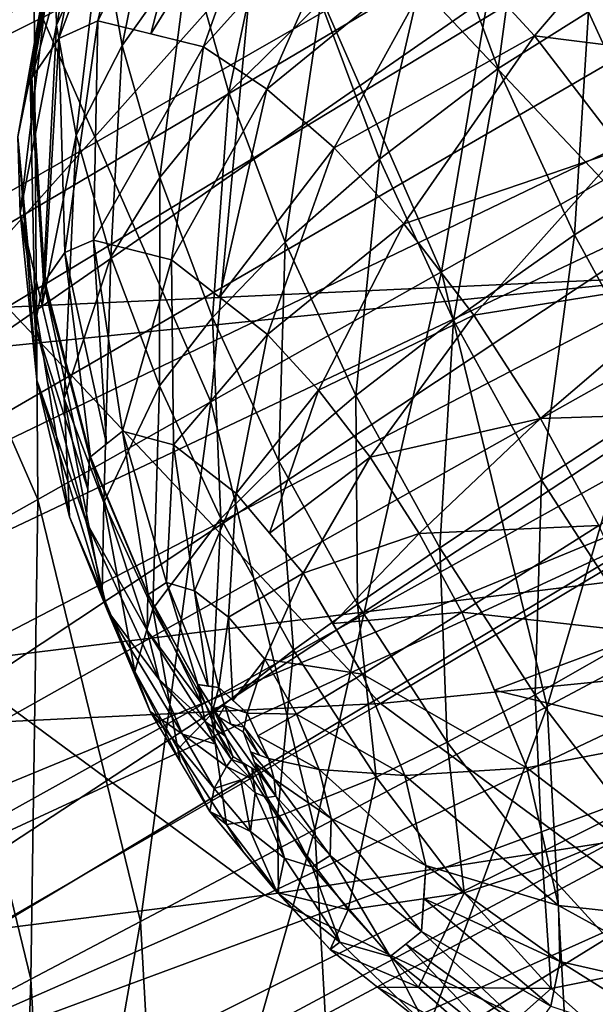
# Model space of a CAD drawing. Extents: x -14.4 to 15.7, y -14.1 to 14.7.
# Drawn here: x -10.4 to -9.9, y -7.9 to -7 of the extents above; entities that cross this region are included whole.
import ezdxf

# ---------------------------------------------------------------- set-up
doc = ezdxf.new("R2010")
doc.units = 0

msp = doc.modelspace()

# ---------------------------------------------------------------- linework, layer by layer
at = {"layer": 'Pen_Body3', "color": 122}
for points in [[(-11.25231, -6.89941, 15.74066), (-10.2926, -6.19976, 14.01171), (-10.99353, -7.22583, 15.76586)], [(-9.96362, -6.61462, 14.04376), (-10.99353, -7.22583, 15.76586), (-10.2926, -6.19976, 14.01171)], [(-10.93432, -6.98962, 8.92669), (-10.2987, -6.58868, 7.06597), (-11.0758, -6.66693, 8.95086)], [(-10.2987, -6.58868, 7.06597), (-10.93432, -6.98962, 8.92669), (-10.08642, -6.90991, 7.07263)], [(-10.99353, -7.22583, 15.76586), (-9.96362, -6.61462, 14.04376), (-10.86065, -7.61859, 15.71954)], [(-9.79486, -7.11364, 13.98486), (-10.86065, -7.61859, 15.71954), (-9.96362, -6.61462, 14.04376)], [(-9.82159, -7.19061, 7.11248), (-9.14758, -6.82592, 5.32366), (-10.08642, -6.90991, 7.07263)], [(-10.73968, -7.28405, 8.93273), (-10.08642, -6.90991, 7.07263), (-10.93432, -6.98962, 8.92669)], [(-10.08642, -6.90991, 7.07263), (-10.73968, -7.28405, 8.93273), (-9.82159, -7.19061, 7.11248)], [(-10.86065, -7.61859, 15.71954), (-9.79486, -7.11364, 13.98486), (-10.86907, -7.82635, 15.66119)], [(-9.7799, -7.37756, 13.92175), (-10.86907, -7.82635, 15.66119), (-9.79486, -7.11364, 13.98486)], [(-10.49682, -7.54144, 8.96929), (-9.82159, -7.19061, 7.11248), (-10.73968, -7.28405, 8.93273)], [(-9.82159, -7.19061, 7.11248), (-10.49682, -7.54144, 8.96929), (-9.50946, -7.42059, 7.18597)], [(-10.86907, -7.82635, 15.66119), (-9.7799, -7.37756, 13.92175), (-10.87738, -8.03424, 15.60284)], [(-9.81622, -7.64184, 13.8366), (-10.87738, -8.03424, 15.60284), (-9.7799, -7.37756, 13.92175)], [(-10.21075, -7.75238, 9.03662), (-9.50946, -7.42059, 7.18597), (-10.49682, -7.54144, 8.96929)], [(-9.50946, -7.42059, 7.18597), (-10.21075, -7.75238, 9.03662), (-9.15582, -7.58996, 7.29339)], [(-9.90295, -7.88751, 13.73455), (-8.90124, -7.52716, 11.94494), (-10.03253, -8.09863, 13.62322)], [(-9.05432, -7.77648, 11.81347), (-10.03253, -8.09863, 13.62322), (-8.90124, -7.52716, 11.94494)], [(-10.49682, -7.54144, 8.96929), (-11.16577, -7.87329, 10.88061), (-10.21075, -7.75238, 9.03662)], [(-9.88641, -7.90759, 9.13519), (-9.15582, -7.58996, 7.29339), (-10.21075, -7.75238, 9.03662)], [(-10.87738, -8.03424, 15.60284), (-9.81622, -7.64184, 13.8366), (-10.96258, -8.21405, 15.51892)], [(-9.90295, -7.88751, 13.73455), (-10.96258, -8.21405, 15.51892), (-9.81622, -7.64184, 13.8366)], [(-10.91186, -8.06042, 10.94049), (-10.21075, -7.75238, 9.03662), (-11.16577, -7.87329, 10.88061)], [(-10.21075, -7.75238, 9.03662), (-10.91186, -8.06042, 10.94049), (-9.88641, -7.90759, 9.13519)], [(-10.03253, -8.09863, 13.62322), (-9.05432, -7.77648, 11.81347), (-10.21417, -8.25146, 13.505)], [(-9.25067, -7.9812, 11.67517), (-10.21417, -8.25146, 13.505), (-9.05432, -7.77648, 11.81347)]]:
    msp.add_3dface(points, dxfattribs=at)
at = {"layer": 'Pen_Cap7', "color": 122}
for points in [[(-9.84027, -4.18884, 5.781), (-13.58715, -7.01892, 15.63836), (-9.63201, -3.84918, 5.95996)], [(-13.42822, -6.75982, 15.7749), (-9.63201, -3.84918, 5.95996), (-13.58715, -7.01892, 15.63836)], [(-9.97955, -4.58398, 5.617), (-13.69354, -7.32049, 15.51324), (-9.84027, -4.18884, 5.781)], [(-13.58715, -7.01892, 15.63836), (-9.84027, -4.18884, 5.781), (-13.69354, -7.32049, 15.51324)], [(-10.83428, -7.16717, 16.78253), (-6.23254, -4.38293, 7.28051), (-11.01348, -6.89556, 16.77703)], [(-6.23254, -4.38293, 7.28051), (-10.83428, -7.16717, 16.78253), (-6.06195, -4.77252, 7.25115)], [(-10.03808, -5.00842, 5.4801), (-13.73815, -7.64428, 15.40881), (-9.97955, -4.58398, 5.617)], [(-13.69354, -7.32049, 15.51324), (-9.97955, -4.58398, 5.617), (-13.73815, -7.64428, 15.40881)], [(-10.7041, -7.46441, 16.76025), (-6.06195, -4.77252, 7.25115), (-10.83428, -7.16717, 16.78253)], [(-6.06195, -4.77252, 7.25115), (-10.7041, -7.46441, 16.76025), (-5.9616, -5.18505, 7.1856)], [(-13.73815, -7.64428, 15.40881), (-10.03808, -5.00842, 5.4801), (-13.71984, -7.96789, 15.33142)], [(-10.01416, -5.43249, 5.37872), (-13.71984, -7.96789, 15.33142), (-10.03808, -5.00842, 5.4801)], [(-10.6275, -7.77923, 16.7102), (-5.9616, -5.18505, 7.1856), (-10.7041, -7.46441, 16.76025)], [(-5.9616, -5.18505, 7.1856), (-10.6275, -7.77923, 16.7102), (-5.93768, -5.60913, 7.08416)], [(-13.71984, -7.96789, 15.33142), (-10.01416, -5.43249, 5.37872), (-13.64331, -8.28259, 15.28143)], [(-9.91381, -5.8449, 5.31317), (-13.64331, -8.28259, 15.28143), (-10.01416, -5.43249, 5.37872)], [(-10.60925, -8.10284, 16.63287), (-5.93768, -5.60913, 7.08416), (-10.6275, -7.77923, 16.7102)], [(-5.93768, -5.60913, 7.08416), (-10.60925, -8.10284, 16.63287), (-5.99603, -6.03381, 6.94732)], [(-13.64331, -8.28259, 15.28143), (-9.91381, -5.8449, 5.31317), (-13.513, -8.57995, 15.25909)], [(-9.7431, -6.23455, 5.28387), (-13.513, -8.57995, 15.25909), (-9.91381, -5.8449, 5.31317)], [(-10.65368, -8.42687, 16.52838), (-5.99603, -6.03381, 6.94732), (-10.60925, -8.10284, 16.63287)], [(-5.99603, -6.03381, 6.94732), (-10.65368, -8.42687, 16.52838), (-6.13549, -6.42877, 6.78326)], [(-13.513, -8.57995, 15.25909), (-9.7431, -6.23455, 5.28387), (-13.33392, -8.85137, 15.26464)], [(-9.50836, -6.5902, 5.29113), (-13.33392, -8.85137, 15.26464), (-9.7431, -6.23455, 5.28387)], [(-10.76019, -8.72821, 16.40332), (-6.13549, -6.42877, 6.78326), (-10.65368, -8.42687, 16.52838)], [(-6.13549, -6.42877, 6.78326), (-10.76019, -8.72821, 16.40332), (-6.34375, -6.76837, 6.60437)], [(-9.96148, -6.66271, 15.8197), (-9.6701, -6.48742, 15.24859), (-9.79522, -7.04241, 15.79113)], [(-13.33392, -8.85137, 15.26464), (-9.50836, -6.5902, 5.29113), (-13.11022, -9.0885, 15.29827)], [(-9.21527, -6.90124, 5.3352), (-13.11022, -9.0885, 15.29827), (-9.50836, -6.5902, 5.29113)], [(-10.42004, -6.93835, 16.71087), (-10.57513, -7.03155, 17.00976), (-10.64086, -6.60375, 16.70404)], [(-10.21337, -6.81427, 16.31066), (-9.96148, -6.66271, 15.8197), (-10.05035, -7.1867, 16.28259)], [(-9.79522, -7.04241, 15.79113), (-10.05035, -7.1867, 16.28259), (-9.96148, -6.66271, 15.8197)], [(-10.91906, -8.9873, 16.26666), (-6.34375, -6.76837, 6.60437), (-10.76019, -8.72821, 16.40332)], [(-6.34375, -6.76837, 6.60437), (-10.91906, -8.9873, 16.26666), (-6.6109, -7.04699, 6.41619)], [(-10.44458, -7.21887, 6.7586), (-9.76684, -6.80847, 5.12261), (-10.7163, -6.80725, 6.75024)], [(-9.76684, -6.80847, 5.12261), (-10.44458, -7.21887, 6.7586), (-9.42401, -7.17218, 5.17419)], [(-10.42004, -6.93835, 16.71087), (-10.21337, -6.81427, 16.31066), (-10.2597, -7.30468, 16.68328)], [(-10.05035, -7.1867, 16.28259), (-10.2597, -7.30468, 16.68328), (-10.21337, -6.81427, 16.31066)], [(-13.11022, -9.0885, 15.29827), (-9.21527, -6.90124, 5.3352), (-12.84686, -9.28283, 15.36029)], [(-8.87017, -7.1557, 5.4165), (-12.84686, -9.28283, 15.36029), (-9.21527, -6.90124, 5.3352)], [(-10.57513, -7.03155, 17.00976), (-10.42004, -6.93835, 16.71087), (-10.4168, -7.39324, 16.98254)], [(-10.2597, -7.30468, 16.68328), (-10.4168, -7.39324, 16.98254), (-10.42004, -6.93835, 16.71087)], [(-10.4168, -7.39324, 16.98254), (-10.51562, -7.44873, 17.16998), (-10.57513, -7.03155, 17.00976)], [(-11.12292, -9.19982, 16.1231), (-6.6109, -7.04699, 6.41619), (-10.91906, -8.9873, 16.26666)], [(-6.6109, -7.04699, 6.41619), (-11.12292, -9.19982, 16.1231), (-6.92681, -7.25958, 6.22436)], [(-10.05035, -7.1867, 16.28259), (-9.79522, -7.04241, 15.79113), (-9.9544, -7.58105, 16.21997)], [(-9.6975, -7.44445, 15.72723), (-9.9544, -7.58105, 16.21997), (-9.79522, -7.04241, 15.79113)], [(-12.84686, -9.28283, 15.36029), (-8.87017, -7.1557, 5.4165), (-12.54827, -9.42584, 15.45092)], [(-8.47894, -7.3432, 5.53527), (-12.54827, -9.42584, 15.45092), (-8.87017, -7.1557, 5.4165)], [(-10.10552, -7.57849, 6.80963), (-9.42401, -7.17218, 5.17419), (-10.44458, -7.21887, 6.7586)], [(-9.42401, -7.17218, 5.17419), (-10.10552, -7.57849, 6.80963), (-9.02008, -7.47021, 5.26928)], [(-10.2597, -7.30468, 16.68328), (-10.05035, -7.1867, 16.28259), (-10.16528, -7.69268, 16.6217)], [(-9.9544, -7.58105, 16.21997), (-10.16528, -7.69268, 16.6217), (-10.05035, -7.1867, 16.28259)], [(-10.44458, -7.21887, 6.7586), (-11.13, -7.62817, 8.48687), (-10.10552, -7.57849, 6.80963)], [(-11.36407, -9.36206, 15.97668), (-6.92681, -7.25958, 6.22436), (-11.12292, -9.19982, 16.1231)], [(-6.92681, -7.25958, 6.22436), (-11.36407, -9.36206, 15.97668), (-7.28167, -7.40069, 6.03479)], [(-10.4168, -7.39324, 16.98254), (-10.2597, -7.30468, 16.68328), (-10.3236, -7.77618, 16.92175)], [(-10.16528, -7.69268, 16.6217), (-10.3236, -7.77618, 16.92175), (-10.2597, -7.30468, 16.68328)], [(-12.54827, -9.42584, 15.45092), (-8.47894, -7.3432, 5.53527), (-12.23461, -9.50567, 15.56475)], [(-8.06774, -7.44781, 5.6845), (-12.23461, -9.50567, 15.56475), (-8.47894, -7.3432, 5.53527)], [(-10.51562, -7.44873, 17.16998), (-10.4168, -7.39324, 16.98254), (-10.42321, -7.82849, 17.10961)], [(-10.3236, -7.77618, 16.92175), (-10.42321, -7.82849, 17.10961), (-10.4168, -7.39324, 16.98254)], [(-11.63482, -9.46978, 15.83197), (-7.28167, -7.40069, 6.03479), (-11.36407, -9.36206, 15.97668)], [(-7.28167, -7.40069, 6.03479), (-11.63482, -9.46978, 15.83197), (-7.66534, -7.46533, 5.85284)], [(-12.23461, -9.50567, 15.56475), (-8.06774, -7.44781, 5.6845), (-11.92749, -9.51898, 15.69317)], [(-7.66534, -7.46533, 5.85284), (-11.92749, -9.51898, 15.69317), (-8.06774, -7.44781, 5.6845)], [(-10.42321, -7.82849, 17.10961), (-10.45764, -7.84674, 17.17443), (-10.51562, -7.44873, 17.16998)], [(-9.9544, -7.58105, 16.21997), (-9.6975, -7.44445, 15.72723), (-9.93151, -7.98651, 16.12298)], [(-9.67407, -7.85772, 15.62841), (-9.93151, -7.98651, 16.12298), (-9.6975, -7.44445, 15.72723)], [(-11.92749, -9.51898, 15.69317), (-7.66534, -7.46533, 5.85284), (-11.63482, -9.46978, 15.83197)], [(-9.70623, -7.87304, 6.90374), (-9.02008, -7.47021, 5.26928), (-10.10552, -7.57849, 6.80963)], [(-10.79968, -7.97857, 8.53656), (-10.10552, -7.57849, 6.80963), (-11.13, -7.62817, 8.48687)], [(-10.10552, -7.57849, 6.80963), (-10.79968, -7.97857, 8.53656), (-9.70623, -7.87304, 6.90374)], [(-10.16528, -7.69268, 16.6217), (-9.9544, -7.58105, 16.21997), (-10.14276, -8.09143, 16.5263)], [(-9.93151, -7.98651, 16.12298), (-10.14276, -8.09143, 16.5263), (-9.9544, -7.58105, 16.21997)], [(-10.3236, -7.77618, 16.92175), (-10.16528, -7.69268, 16.6217), (-10.30133, -8.16973, 16.82763)], [(-10.14276, -8.09143, 16.5263), (-10.30133, -8.16973, 16.82763), (-10.16528, -7.69268, 16.6217)], [(-10.42321, -7.82849, 17.10961), (-10.3236, -7.77618, 16.92175), (-10.40124, -8.21875, 17.01629)], [(-10.30133, -8.16973, 16.82763), (-10.40124, -8.21875, 17.01629), (-10.3236, -7.77618, 16.92175)], [(-10.45764, -7.84674, 17.17443), (-10.42321, -7.82849, 17.10961), (-10.43566, -8.2359, 17.08135), (-10.42321, -7.82849, 17.10961)], [(-10.40124, -8.21875, 17.01629), (-10.43566, -8.2359, 17.08135), (-10.42321, -7.82849, 17.10961)]]:
    msp.add_3dface(points, dxfattribs=at)
at = {"layer": 'Splash_119', "color": 6}
for points in [[(-10.36236, -6.95874, -15.62707), (-10.31152, -6.74444, -15.66162), (-10.39764, -6.97479, -15.7362)], [(-10.35546, -6.76489, -15.79821), (-10.39764, -6.97479, -15.7362), (-10.31152, -6.74444, -15.66162)], [(-10.31152, -6.74444, -15.66162), (-10.36236, -6.95874, -15.62707), (-10.25628, -6.74761, -15.53106)], [(-10.31427, -6.97064, -15.52648), (-10.25628, -6.74761, -15.53106), (-10.36236, -6.95874, -15.62707)], [(-10.25628, -6.74761, -15.53106), (-10.31427, -6.97064, -15.52648), (-10.19189, -6.77319, -15.41003)], [(-10.39764, -6.97479, -15.7362), (-10.35546, -6.76489, -15.79821), (-10.42211, -7.01068, -15.84716)], [(-10.38604, -6.81011, -15.93707), (-10.42211, -7.01068, -15.84716), (-10.35546, -6.76489, -15.79821)], [(-10.26623, -6.98242, -15.4259), (-10.19189, -6.77319, -15.41003), (-10.31427, -6.97064, -15.52648)], [(-10.19189, -6.77319, -15.41003), (-10.26623, -6.98242, -15.4259), (-10.1206, -6.82, -15.30218)], [(-10.40203, -6.87701, -16.07128), (-10.36169, -6.77947, -16.13348), (-10.39965, -6.96276, -16.18731)], [(-10.35919, -6.87261, -16.25982), (-10.39965, -6.96276, -16.18731), (-10.36169, -6.77947, -16.13348)], [(-10.35919, -6.87261, -16.25982), (-10.29968, -6.77996, -16.33276), (-10.34014, -6.98114, -16.36767)], [(-10.27954, -6.89593, -16.44836), (-10.34014, -6.98114, -16.36767), (-10.29968, -6.77996, -16.33276)], [(-10.42382, -7.00976, -15.84991), (-10.38806, -6.80895, -15.94055), (-10.43481, -7.06427, -15.95428)], [(-10.40203, -6.87701, -16.07128), (-10.43481, -7.06427, -15.95428), (-10.38806, -6.80895, -15.94055)], [(-10.38806, -6.80895, -15.94055), (-10.42382, -7.00976, -15.84991), (-10.38604, -6.81011, -15.93707)], [(-10.27954, -6.89593, -16.44836), (-10.19775, -6.80755, -16.5274), (-10.24328, -7.02386, -16.54156)], [(-10.15985, -6.94189, -16.62579), (-10.24328, -7.02386, -16.54156), (-10.19775, -6.80755, -16.5274)], [(-10.05371, -6.8551, -16.70574), (-9.9718, -6.80285, -16.74572), (-9.99884, -7.00225, -16.7807)], [(-9.91687, -6.95062, -16.82128), (-9.99884, -7.00225, -16.7807), (-9.9718, -6.80285, -16.74572)], [(-10.42211, -7.01068, -15.84716), (-10.38604, -6.81011, -15.93707), (-10.42382, -7.00976, -15.84991)], [(-10.20874, -7.02099, -15.34014), (-10.1206, -6.82, -15.30218), (-10.26623, -6.98242, -15.4259)], [(-10.1206, -6.82, -15.30218), (-10.20874, -7.02099, -15.34014), (-10.04455, -6.88671, -15.21105)], [(-10.15985, -6.94189, -16.62579), (-10.05371, -6.8551, -16.70574), (-10.1065, -7.08441, -16.69781)], [(-9.99884, -7.00225, -16.7807), (-10.1065, -7.08441, -16.69781), (-10.05371, -6.8551, -16.70574)], [(-10.43481, -7.06427, -15.95428), (-10.40203, -6.87701, -16.07128), (-10.43267, -7.13299, -16.04681)], [(-10.39965, -6.96276, -16.18731), (-10.43267, -7.13299, -16.04681), (-10.40203, -6.87701, -16.07128)], [(-10.39965, -6.96276, -16.18731), (-10.35919, -6.87261, -16.25982), (-10.38201, -7.06268, -16.28637)], [(-10.34014, -6.98114, -16.36767), (-10.38201, -7.06268, -16.28637), (-10.35919, -6.87261, -16.25982)], [(-10.14776, -7.07409, -15.26654), (-10.04455, -6.88671, -15.21105), (-10.20874, -7.02099, -15.34014)], [(-10.04455, -6.88671, -15.21105), (-10.14776, -7.07409, -15.26654), (-9.96582, -6.97235, -15.14025)], [(-9.96582, -6.97235, -15.14025), (-9.88812, -6.88128, -15.12048), (-10.04455, -6.88671, -15.21105)], [(-9.88812, -6.88128, -15.12048), (-9.96582, -6.97235, -15.14025), (-9.8023, -6.99316, -15.0697)], [(-10.34014, -6.98114, -16.36767), (-10.27954, -6.89593, -16.44836), (-10.30609, -7.10095, -16.45465)], [(-10.24328, -7.02386, -16.54156), (-10.30609, -7.10095, -16.45465), (-10.27954, -6.89593, -16.44836)], [(-9.91687, -6.95062, -16.82128), (-9.82104, -6.90197, -16.8446), (-9.84735, -7.10198, -16.86657)], [(-10.24328, -7.02386, -16.54156), (-10.15985, -6.94189, -16.62579), (-10.19232, -7.1596, -16.60992)], [(-10.1065, -7.08441, -16.69781), (-10.19232, -7.1596, -16.60992), (-10.15985, -6.94189, -16.62579)], [(-9.99884, -7.00225, -16.7807), (-9.91687, -6.95062, -16.82128), (-9.92962, -7.15295, -16.82562)], [(-9.84735, -7.10198, -16.86657), (-9.92962, -7.15295, -16.82562), (-9.91687, -6.95062, -16.82128)], [(-10.39764, -6.97479, -15.7362), (-10.39215, -7.16918, -15.69079), (-10.36236, -6.95874, -15.62707)], [(-10.36614, -7.15777, -15.61102), (-10.36236, -6.95874, -15.62707), (-10.39215, -7.16918, -15.69079)], [(-10.36236, -6.95874, -15.62707), (-10.36614, -7.15777, -15.61102), (-10.26623, -6.98242, -15.4259)], [(-10.43267, -7.13299, -16.04681), (-10.39965, -6.96276, -16.18731), (-10.41278, -7.21734, -16.1181)], [(-10.38201, -7.06268, -16.28637), (-10.41278, -7.21734, -16.1181), (-10.39965, -6.96276, -16.18731)], [(-10.42211, -7.01068, -15.84716), (-10.41027, -7.19506, -15.77197), (-10.39764, -6.97479, -15.7362)], [(-10.39215, -7.16918, -15.69079), (-10.39764, -6.97479, -15.7362), (-10.41027, -7.19506, -15.77197)], [(-10.08453, -7.143, -15.20977), (-9.96582, -6.97235, -15.14025), (-10.14776, -7.07409, -15.26654)], [(-9.96582, -6.97235, -15.14025), (-10.08453, -7.143, -15.20977), (-9.88665, -7.0755, -15.09344)], [(-9.88665, -7.0755, -15.09344), (-9.8023, -6.99316, -15.0697), (-9.96582, -6.97235, -15.14025)], [(-10.38201, -7.06268, -16.28637), (-10.34014, -6.98114, -16.36767), (-10.35052, -7.17297, -16.36608)], [(-10.29541, -7.17572, -15.46368), (-10.26623, -6.98242, -15.4259), (-10.36614, -7.15777, -15.61102)], [(-10.30609, -7.10095, -16.45465), (-10.35052, -7.17297, -16.36608), (-10.34014, -6.98114, -16.36767)], [(-10.26623, -6.98242, -15.4259), (-10.29541, -7.17572, -15.46368), (-10.20874, -7.02099, -15.34014)], [(-10.1065, -7.08441, -16.69781), (-9.99884, -7.00225, -16.7807), (-10.03924, -7.23046, -16.74096)], [(-9.92962, -7.15295, -16.82562), (-10.03924, -7.23046, -16.74096), (-9.99884, -7.00225, -16.7807)], [(-10.43481, -7.06427, -15.95428), (-10.41931, -7.23449, -15.85009), (-10.42382, -7.00976, -15.84991)], [(-10.42382, -7.00976, -15.84991), (-10.41149, -7.19445, -15.77392), (-10.42211, -7.01068, -15.84716)], [(-10.41149, -7.19445, -15.77392), (-10.42382, -7.00976, -15.84991), (-10.41931, -7.23449, -15.85009)], [(-10.41027, -7.19506, -15.77197), (-10.42211, -7.01068, -15.84716), (-10.41149, -7.19445, -15.77392)], [(-10.25189, -7.20959, -15.40527), (-10.20874, -7.02099, -15.34014), (-10.29541, -7.17572, -15.46368)], [(-10.20874, -7.02099, -15.34014), (-10.25189, -7.20959, -15.40527), (-10.14776, -7.07409, -15.26654)], [(-10.30609, -7.10095, -16.45465), (-10.24328, -7.02386, -16.54156), (-10.25817, -7.22814, -16.51831)], [(-10.19232, -7.1596, -16.60992), (-10.25817, -7.22814, -16.51831), (-10.24328, -7.02386, -16.54156)], [(-10.41931, -7.23449, -15.85009), (-10.43481, -7.06427, -15.95428), (-10.41754, -7.28509, -15.9176)], [(-10.43267, -7.13299, -16.04681), (-10.41754, -7.28509, -15.9176), (-10.43481, -7.06427, -15.95428)], [(-10.41278, -7.21734, -16.1181), (-10.38201, -7.06268, -16.28637), (-10.39288, -7.30169, -16.18939)], [(-10.35052, -7.17297, -16.36608), (-10.39288, -7.30169, -16.18939), (-10.38201, -7.06268, -16.28637)], [(-10.20831, -7.2434, -15.3468), (-10.14776, -7.07409, -15.26654), (-10.25189, -7.20959, -15.40527)], [(-10.14776, -7.07409, -15.26654), (-10.20831, -7.2434, -15.3468), (-10.08453, -7.143, -15.20977)], [(-10.02087, -7.22595, -15.17205), (-9.88665, -7.0755, -15.09344), (-10.08453, -7.143, -15.20977)], [(-9.88665, -7.0755, -15.09344), (-10.02087, -7.22595, -15.17205), (-9.81146, -7.19226, -15.07373)], [(-10.19232, -7.1596, -16.60992), (-10.1065, -7.08441, -16.69781), (-10.12805, -7.29876, -16.65063)], [(-10.03924, -7.23046, -16.74096), (-10.12805, -7.29876, -16.65063), (-10.1065, -7.08441, -16.69781)], [(-10.35052, -7.17297, -16.36608), (-10.30609, -7.10095, -16.45465), (-10.30627, -7.29016, -16.42449)], [(-10.25817, -7.22814, -16.51831), (-10.30627, -7.29016, -16.42449), (-10.30609, -7.10095, -16.45465)], [(-9.92962, -7.15295, -16.82562), (-9.84735, -7.10198, -16.86657), (-9.84741, -7.30279, -16.83764)], [(-10.41754, -7.28509, -15.9176), (-10.43267, -7.13299, -16.04681), (-10.388, -7.40905, -16.02166)], [(-10.39288, -7.30169, -16.18939), (-10.388, -7.40905, -16.02166), (-10.43267, -7.13299, -16.04681)], [(-10.1618, -7.29406, -15.30499), (-10.08453, -7.143, -15.20977), (-10.20831, -7.2434, -15.3468)], [(-10.08453, -7.143, -15.20977), (-10.1618, -7.29406, -15.30499), (-10.02087, -7.22595, -15.17205)], [(-10.39215, -7.16918, -15.69079), (-10.35437, -7.34289, -15.66009), (-10.36614, -7.15777, -15.61102)], [(-10.36614, -7.15777, -15.61102), (-10.33978, -7.33129, -15.60803), (-10.29541, -7.17572, -15.46368)], [(-10.33978, -7.33129, -15.60803), (-10.36614, -7.15777, -15.61102), (-10.35437, -7.34289, -15.66009)], [(-10.03924, -7.23046, -16.74096), (-9.92962, -7.15295, -16.82562), (-9.95947, -7.37573, -16.75231)], [(-9.84741, -7.30279, -16.83764), (-9.95947, -7.37573, -16.75231), (-9.92962, -7.15295, -16.82562)], [(-10.25817, -7.22814, -16.51831), (-10.19232, -7.1596, -16.60992), (-10.19781, -7.35858, -16.55621)], [(-10.12805, -7.29876, -16.65063), (-10.19781, -7.35858, -16.55621), (-10.19232, -7.1596, -16.60992)], [(-10.41027, -7.19506, -15.77197), (-10.36889, -7.35443, -15.71215), (-10.39215, -7.16918, -15.69079)], [(-10.39288, -7.30169, -16.18939), (-10.35052, -7.17297, -16.36608), (-10.35681, -7.39593, -16.23504)], [(-10.35437, -7.34289, -15.66009), (-10.39215, -7.16918, -15.69079), (-10.36889, -7.35443, -15.71215)], [(-10.30627, -7.29016, -16.42449), (-10.35681, -7.39593, -16.23504), (-10.35052, -7.17297, -16.36608)], [(-10.29357, -7.34362, -15.51251), (-10.29541, -7.17572, -15.46368), (-10.33978, -7.33129, -15.60803)], [(-10.29541, -7.17572, -15.46368), (-10.29357, -7.34362, -15.51251), (-10.20831, -7.2434, -15.3468)], [(-9.96044, -7.31988, -15.15618), (-9.81146, -7.19226, -15.07373), (-10.02087, -7.22595, -15.17205)], [(-9.81146, -7.19226, -15.07373), (-9.96044, -7.31988, -15.15618), (-9.74536, -7.31286, -15.08221)], [(-10.41931, -7.23449, -15.85009), (-10.37133, -7.38378, -15.75976), (-10.41149, -7.19445, -15.77392)], [(-10.41149, -7.19445, -15.77392), (-10.36975, -7.354, -15.7135), (-10.41027, -7.19506, -15.77197)], [(-10.36975, -7.354, -15.7135), (-10.41149, -7.19445, -15.77392), (-10.37133, -7.38378, -15.75976)], [(-10.36889, -7.35443, -15.71215), (-10.41027, -7.19506, -15.77197), (-10.36975, -7.354, -15.7135)], [(-10.30627, -7.29016, -16.42449), (-10.25817, -7.22814, -16.51831), (-10.25061, -7.4104, -16.45922)], [(-10.19781, -7.35858, -16.55621), (-10.25061, -7.4104, -16.45922), (-10.25817, -7.22814, -16.51831)], [(-10.11492, -7.35498, -15.27703), (-10.02087, -7.22595, -15.17205), (-10.1618, -7.29406, -15.30499)], [(-10.02087, -7.22595, -15.17205), (-10.11492, -7.35498, -15.27703), (-9.96044, -7.31988, -15.15618)], [(-10.37133, -7.38378, -15.75976), (-10.41931, -7.23449, -15.85009), (-10.37292, -7.41345, -15.8059)], [(-10.41754, -7.28509, -15.9176), (-10.37292, -7.41345, -15.8059), (-10.41931, -7.23449, -15.85009)], [(-10.12805, -7.29876, -16.65063), (-10.03924, -7.23046, -16.74096), (-10.05187, -7.43725, -16.66119)], [(-9.95947, -7.37573, -16.75231), (-10.05187, -7.43725, -16.66119), (-10.03924, -7.23046, -16.74096)], [(-10.23675, -7.38781, -15.4364), (-10.20831, -7.2434, -15.3468), (-10.29357, -7.34362, -15.51251)], [(-10.20831, -7.2434, -15.3468), (-10.23675, -7.38781, -15.4364), (-10.1618, -7.29406, -15.30499)], [(-10.37292, -7.41345, -15.8059), (-10.41754, -7.28509, -15.9176), (-10.35339, -7.49438, -15.87298)], [(-10.388, -7.40905, -16.02166), (-10.35339, -7.49438, -15.87298), (-10.41754, -7.28509, -15.9176)], [(-10.35681, -7.39593, -16.23504), (-10.30627, -7.29016, -16.42449), (-10.31243, -7.49237, -16.26361)], [(-10.25061, -7.4104, -16.45922), (-10.31243, -7.49237, -16.26361), (-10.30627, -7.29016, -16.42449)], [(-10.20629, -7.42395, -15.41339), (-10.1618, -7.29406, -15.30499), (-10.23675, -7.38781, -15.4364)], [(-10.1618, -7.29406, -15.30499), (-10.20629, -7.42395, -15.41339), (-10.11492, -7.35498, -15.27703)], [(-10.19781, -7.35858, -16.55621), (-10.12805, -7.29876, -16.65063), (-10.1264, -7.4884, -16.56591)], [(-10.05187, -7.43725, -16.66119), (-10.1264, -7.4884, -16.56591), (-10.12805, -7.29876, -16.65063)], [(-10.388, -7.40905, -16.02166), (-10.39288, -7.30169, -16.18939), (-10.35833, -7.47918, -16.04876)], [(-10.35681, -7.39593, -16.23504), (-10.35833, -7.47918, -16.04876), (-10.39288, -7.30169, -16.18939)], [(-9.95947, -7.37573, -16.75231), (-9.84741, -7.30279, -16.83764), (-9.86871, -7.51556, -16.72912)], [(-9.9074, -7.41699, -15.1629), (-9.74536, -7.31286, -15.08221), (-9.96044, -7.31988, -15.15618)], [(-10.07055, -7.42413, -15.26562), (-9.96044, -7.31988, -15.15618), (-10.11492, -7.35498, -15.27703)], [(-9.96044, -7.31988, -15.15618), (-10.07055, -7.42413, -15.26562), (-9.9074, -7.41699, -15.1629)], [(-10.36889, -7.35443, -15.71215), (-10.31652, -7.47937, -15.66851), (-10.33978, -7.33129, -15.60803)], [(-10.33978, -7.33129, -15.60803), (-10.29992, -7.46875, -15.61279), (-10.29357, -7.34362, -15.51251)], [(-10.29992, -7.46875, -15.61279), (-10.33978, -7.33129, -15.60803), (-10.31652, -7.47937, -15.66851)], [(-10.27459, -7.47619, -15.5614), (-10.29357, -7.34362, -15.51251), (-10.29992, -7.46875, -15.61279)], [(-10.29357, -7.34362, -15.51251), (-10.27459, -7.47619, -15.5614), (-10.23675, -7.38781, -15.4364)], [(-10.37292, -7.41345, -15.8059), (-10.31756, -7.51232, -15.71783), (-10.36975, -7.354, -15.7135)], [(-10.36975, -7.354, -15.7135), (-10.31695, -7.47912, -15.66925), (-10.36889, -7.35443, -15.71215)], [(-10.31695, -7.47912, -15.66925), (-10.36975, -7.354, -15.7135), (-10.31756, -7.51232, -15.71783)], [(-10.31652, -7.47937, -15.66851), (-10.36889, -7.35443, -15.71215), (-10.31695, -7.47912, -15.66925)], [(-10.25061, -7.4104, -16.45922), (-10.19781, -7.35858, -16.55621), (-10.18463, -7.53002, -16.46801)], [(-10.1759, -7.46002, -15.39031), (-10.11492, -7.35498, -15.27703), (-10.20629, -7.42395, -15.41339)], [(-10.1264, -7.4884, -16.56591), (-10.18463, -7.53002, -16.46801), (-10.19781, -7.35858, -16.55621)], [(-10.11492, -7.35498, -15.27703), (-10.1759, -7.46002, -15.39031), (-10.07055, -7.42413, -15.26562)], [(-10.05187, -7.43725, -16.66119), (-9.95947, -7.37573, -16.75231), (-9.96527, -7.57061, -16.63897)], [(-9.86871, -7.51556, -16.72912), (-9.96527, -7.57061, -16.63897), (-9.95947, -7.37573, -16.75231)], [(-10.24371, -7.50006, -15.51989), (-10.23675, -7.38781, -15.4364), (-10.27459, -7.47619, -15.5614)], [(-10.23675, -7.38781, -15.4364), (-10.24371, -7.50006, -15.51989), (-10.1759, -7.46002, -15.39031)], [(-10.35833, -7.47918, -16.04876), (-10.35681, -7.39593, -16.23504), (-10.32867, -7.54925, -16.0758)], [(-10.31243, -7.49237, -16.26361), (-10.32867, -7.54925, -16.0758), (-10.35681, -7.39593, -16.23504)], [(-10.35339, -7.49438, -15.87298), (-10.388, -7.40905, -16.02166), (-10.31463, -7.58569, -15.9082)], [(-10.32867, -7.54925, -16.0758), (-10.31463, -7.58569, -15.9082), (-10.388, -7.40905, -16.02166)], [(-10.31756, -7.51232, -15.71783), (-10.37292, -7.41345, -15.8059), (-10.30645, -7.55651, -15.75347)], [(-10.35339, -7.49438, -15.87298), (-10.30645, -7.55651, -15.75347), (-10.37292, -7.41345, -15.8059)], [(-10.31243, -7.49237, -16.26361), (-10.25061, -7.4104, -16.45922), (-10.25933, -7.5885, -16.27056)], [(-10.18463, -7.53002, -16.46801), (-10.25933, -7.5885, -16.27056), (-10.25061, -7.4104, -16.45922)], [(-10.03167, -7.49554, -15.2705), (-9.9074, -7.41699, -15.1629), (-10.07055, -7.42413, -15.26562)], [(-9.9074, -7.41699, -15.1629), (-10.03167, -7.49554, -15.2705), (-9.86315, -7.51416, -15.19116)], [(-10.14892, -7.50592, -15.38848), (-10.07055, -7.42413, -15.26562), (-10.1759, -7.46002, -15.39031)], [(-10.07055, -7.42413, -15.26562), (-10.14892, -7.50592, -15.38848), (-10.03167, -7.49554, -15.2705)], [(-10.1264, -7.4884, -16.56591), (-10.05187, -7.43725, -16.66119), (-10.0451, -7.61352, -16.5451)], [(-9.96527, -7.57061, -16.63897), (-10.0451, -7.61352, -16.5451), (-10.05187, -7.43725, -16.66119)], [(-10.21075, -7.53826, -15.49365), (-10.1759, -7.46002, -15.39031), (-10.24371, -7.50006, -15.51989)], [(-10.1759, -7.46002, -15.39031), (-10.21075, -7.53826, -15.49365), (-10.12188, -7.55175, -15.38671)], [(-10.31652, -7.47937, -15.66851), (-10.27154, -7.56109, -15.64178), (-10.29992, -7.46875, -15.61279)], [(-10.29992, -7.46875, -15.61279), (-10.26202, -7.56262, -15.6206), (-10.27459, -7.47619, -15.5614)], [(-10.26202, -7.56262, -15.6206), (-10.29992, -7.46875, -15.61279), (-10.27154, -7.56109, -15.64178)], [(-10.31756, -7.51232, -15.71783), (-10.26831, -7.57794, -15.65771), (-10.31695, -7.47912, -15.66925)], [(-10.31695, -7.47912, -15.66925), (-10.27178, -7.56091, -15.64208), (-10.31652, -7.47937, -15.66851)], [(-10.27178, -7.56091, -15.64208), (-10.31695, -7.47912, -15.66925), (-10.26831, -7.57794, -15.65771)], [(-10.27154, -7.56109, -15.64178), (-10.31652, -7.47937, -15.66851), (-10.27178, -7.56091, -15.64208)], [(-10.27459, -7.47619, -15.5614), (-10.2525, -7.56402, -15.5993), (-10.24371, -7.50006, -15.51989)], [(-10.2525, -7.56402, -15.5993), (-10.27459, -7.47619, -15.5614), (-10.26202, -7.56262, -15.6206)], [(-10.18463, -7.53002, -16.46801), (-10.1264, -7.4884, -16.56591), (-10.10968, -7.64544, -16.44879)], [(-10.0451, -7.61352, -16.5451), (-10.10968, -7.64544, -16.44879), (-10.1264, -7.4884, -16.56591)], [(-10.30645, -7.55651, -15.75347), (-10.35339, -7.49438, -15.87298), (-10.28546, -7.6062, -15.77276)], [(-10.31463, -7.58569, -15.9082), (-10.28546, -7.6062, -15.77276), (-10.35339, -7.49438, -15.87298)], [(-10.32867, -7.54925, -16.0758), (-10.31243, -7.49237, -16.26361), (-10.28967, -7.61999, -16.08099)], [(-10.25933, -7.5885, -16.27056), (-10.28967, -7.61999, -16.08099), (-10.31243, -7.49237, -16.26361)], [(-10.12188, -7.55175, -15.38671), (-10.03167, -7.49554, -15.2705), (-10.14892, -7.50592, -15.38848)], [(-10.03167, -7.49554, -15.2705), (-10.12188, -7.55175, -15.38671), (-9.97277, -7.63677, -15.3244)], [(-10.00219, -7.56622, -15.29748), (-9.86315, -7.51416, -15.19116), (-10.03167, -7.49554, -15.2705)], [(-10.23956, -7.57562, -15.58416), (-10.24371, -7.50006, -15.51989), (-10.2525, -7.56402, -15.5993)], [(-10.24371, -7.50006, -15.51989), (-10.23956, -7.57562, -15.58416), (-10.21075, -7.53826, -15.49365)], [(-10.26831, -7.57794, -15.65771), (-10.31756, -7.51232, -15.71783), (-10.26483, -7.5949, -15.67327)], [(-10.30645, -7.55651, -15.75347), (-10.26483, -7.5949, -15.67327), (-10.31756, -7.51232, -15.71783)], [(-9.86315, -7.51416, -15.19116), (-10.00219, -7.56622, -15.29748), (-9.82733, -7.60888, -15.23663)], [(-9.96527, -7.57061, -16.63897), (-9.86871, -7.51556, -16.72912), (-9.87274, -7.69165, -16.58374)], [(-10.25933, -7.5885, -16.27056), (-10.18463, -7.53002, -16.46801), (-10.19909, -7.68133, -16.25506)], [(-10.10968, -7.64544, -16.44879), (-10.19909, -7.68133, -16.25506), (-10.18463, -7.53002, -16.46801)], [(-10.22662, -7.58715, -15.5689), (-10.21075, -7.53826, -15.49365), (-10.23956, -7.57562, -15.58416)], [(-10.21075, -7.53826, -15.49365), (-10.22662, -7.58715, -15.5689), (-10.182, -7.58825, -15.49316)], [(-10.182, -7.58825, -15.49316), (-10.12188, -7.55175, -15.38671), (-10.21075, -7.53826, -15.49365)], [(-10.31463, -7.58569, -15.9082), (-10.32867, -7.54925, -16.0758), (-10.28759, -7.6311, -15.90667)], [(-10.28967, -7.61999, -16.08099), (-10.28759, -7.6311, -15.90667), (-10.32867, -7.54925, -16.0758)], [(-10.26483, -7.5949, -15.67327), (-10.30645, -7.55651, -15.75347), (-10.25518, -7.61535, -15.67877)], [(-10.28546, -7.6062, -15.77276), (-10.25518, -7.61535, -15.67877), (-10.30645, -7.55651, -15.75347)], [(-10.12188, -7.55175, -15.38671), (-10.182, -7.58825, -15.49316), (-10.08355, -7.64385, -15.42175)], [(-10.08355, -7.64385, -15.42175), (-9.97277, -7.63677, -15.3244), (-10.12188, -7.55175, -15.38671)], [(-10.27178, -7.56091, -15.64208), (-10.25775, -7.5827, -15.63519), (-10.27154, -7.56109, -15.64178)], [(-10.25775, -7.5827, -15.63519), (-10.27178, -7.56091, -15.64208), (-10.25537, -7.60168, -15.65795)], [(-10.26483, -7.5949, -15.67327), (-10.25537, -7.60168, -15.65795), (-10.27178, -7.56091, -15.64208)], [(-10.25762, -7.58282, -15.635), (-10.27154, -7.56109, -15.64178), (-10.25775, -7.5827, -15.63519)], [(-10.27154, -7.56109, -15.64178), (-10.25762, -7.58282, -15.635), (-10.2525, -7.56402, -15.5993)], [(-10.247, -7.58056, -15.60742), (-10.2525, -7.56402, -15.5993), (-10.25762, -7.58282, -15.635)], [(-10.2525, -7.56402, -15.5993), (-10.247, -7.58056, -15.60742), (-10.22662, -7.58715, -15.5689)], [(-9.97277, -7.63677, -15.3244), (-9.82733, -7.60888, -15.23663), (-10.00219, -7.56622, -15.29748)], [(-10.0451, -7.61352, -16.5451), (-9.96527, -7.57061, -16.63897), (-9.95837, -7.72717, -16.49322)], [(-9.87274, -7.69165, -16.58374), (-9.95837, -7.72717, -16.49322), (-9.96527, -7.57061, -16.63897)], [(-10.28546, -7.6062, -15.77276), (-10.31463, -7.58569, -15.9082), (-10.25665, -7.65551, -15.77246)], [(-10.26062, -7.67639, -15.90502), (-10.25665, -7.65551, -15.77246), (-10.31463, -7.58569, -15.9082)], [(-10.25775, -7.5827, -15.63519), (-10.25262, -7.59014, -15.63287), (-10.25762, -7.58282, -15.635)], [(-10.25262, -7.59014, -15.63287), (-10.25775, -7.5827, -15.63519), (-10.24597, -7.60845, -15.64251), (-10.25775, -7.5827, -15.63519)], [(-10.25537, -7.60168, -15.65795), (-10.24597, -7.60845, -15.64251), (-10.25775, -7.5827, -15.63519)], [(-10.25762, -7.58282, -15.635), (-10.25256, -7.5902, -15.63275), (-10.247, -7.58056, -15.60742)], [(-10.25256, -7.5902, -15.63275), (-10.25762, -7.58282, -15.635), (-10.25262, -7.59014, -15.63287), (-10.25762, -7.58282, -15.635)], [(-10.24139, -7.5971, -15.61541), (-10.247, -7.58056, -15.60742), (-10.25256, -7.5902, -15.63275), (-10.247, -7.58056, -15.60742)], [(-10.247, -7.58056, -15.60742), (-10.24139, -7.5971, -15.61541), (-10.22949, -7.59985, -15.59045)], [(-10.22949, -7.59985, -15.59045), (-10.22662, -7.58715, -15.5689), (-10.247, -7.58056, -15.60742)], [(-10.28967, -7.61999, -16.08099), (-10.25933, -7.5885, -16.27056), (-10.24536, -7.68829, -16.06982)], [(-10.25537, -7.60168, -15.65795), (-10.26483, -7.5949, -15.67327), (-10.24102, -7.62927, -15.66046)], [(-10.24554, -7.63568, -15.68426), (-10.24102, -7.62927, -15.66046), (-10.26483, -7.5949, -15.67327)], [(-10.19909, -7.68133, -16.25506), (-10.24536, -7.68829, -16.06982), (-10.25933, -7.5885, -16.27056)], [(-10.23034, -7.604, -15.59808), (-10.21685, -7.64074, -15.61749), (-10.25262, -7.59014, -15.63287)], [(-10.23925, -7.6267, -15.65222), (-10.25262, -7.59014, -15.63287), (-10.21685, -7.64074, -15.61749)], [(-10.22662, -7.58715, -15.5689), (-10.22949, -7.59985, -15.59045), (-10.20739, -7.62835, -15.57989)], [(-10.21697, -7.60784, -15.5744), (-10.182, -7.58825, -15.49316), (-10.22662, -7.58715, -15.5689)], [(-10.182, -7.58825, -15.49316), (-10.21697, -7.60784, -15.5744), (-10.16119, -7.63824, -15.51239)], [(-10.16119, -7.63824, -15.51239), (-10.08355, -7.64385, -15.42175), (-10.182, -7.58825, -15.49316)], [(-10.24597, -7.60845, -15.64251), (-10.25537, -7.60168, -15.65795), (-10.23925, -7.6267, -15.65222)], [(-10.24102, -7.62927, -15.66046), (-10.23925, -7.6267, -15.65222), (-10.25537, -7.60168, -15.65795)], [(-10.23034, -7.604, -15.59808), (-10.22949, -7.59985, -15.59045), (-10.24139, -7.5971, -15.61541), (-10.22949, -7.59985, -15.59045)], [(-10.22949, -7.59985, -15.59045), (-10.23034, -7.604, -15.59808), (-10.21551, -7.62542, -15.59381)], [(-10.22363, -7.62237, -15.60778), (-10.21551, -7.62542, -15.59381), (-10.23034, -7.604, -15.59808)], [(-10.21551, -7.62542, -15.59381), (-10.20739, -7.62835, -15.57989), (-10.22949, -7.59985, -15.59045)], [(-10.25518, -7.61535, -15.67877), (-10.28546, -7.6062, -15.77276), (-10.24554, -7.63568, -15.68426)], [(-10.25665, -7.65551, -15.77246), (-10.24554, -7.63568, -15.68426), (-10.28546, -7.6062, -15.77276)], [(-10.20739, -7.62835, -15.57989), (-10.16119, -7.63824, -15.51239), (-10.21697, -7.60784, -15.5744)], [(-10.10968, -7.64544, -16.44879), (-10.0451, -7.61352, -16.5451), (-10.02978, -7.7503, -16.40093)], [(-9.95837, -7.72717, -16.49322), (-10.02978, -7.7503, -16.40093), (-10.0451, -7.61352, -16.5451)], [(-9.82733, -7.60888, -15.23663), (-9.97277, -7.63677, -15.3244), (-9.78857, -7.77874, -15.37939)], [(-10.28759, -7.6311, -15.90667), (-10.28967, -7.61999, -16.08099), (-10.26062, -7.67639, -15.90502)], [(-10.24536, -7.68829, -16.06982), (-10.26062, -7.67639, -15.90502), (-10.28967, -7.61999, -16.08099)], [(-10.22027, -7.63159, -15.61267), (-10.20214, -7.64721, -15.5935), (-10.22363, -7.62237, -15.60778)], [(-10.20739, -7.62835, -15.57989), (-10.22363, -7.62237, -15.60778), (-10.20214, -7.64721, -15.5935)], [(-10.24102, -7.62927, -15.66046), (-10.24554, -7.63568, -15.68426), (-10.22381, -7.6466, -15.64422)], [(-10.23925, -7.6267, -15.65222), (-10.24102, -7.62927, -15.66046), (-10.22808, -7.63372, -15.63482)], [(-10.22381, -7.6466, -15.64422), (-10.22808, -7.63372, -15.63482), (-10.24102, -7.62927, -15.66046)], [(-10.20214, -7.64721, -15.5935), (-10.15045, -7.6828, -15.54803), (-10.20739, -7.62835, -15.57989)], [(-10.16119, -7.63824, -15.51239), (-10.20739, -7.62835, -15.57989), (-10.15045, -7.6828, -15.54803)], [(-10.24554, -7.63568, -15.68426), (-10.25665, -7.65551, -15.77246), (-10.23254, -7.64758, -15.66894)], [(-10.21954, -7.65936, -15.65362), (-10.22381, -7.6466, -15.64422), (-10.24554, -7.63568, -15.68426)], [(-10.22808, -7.63372, -15.63482), (-10.21954, -7.65936, -15.65362), (-10.22247, -7.63726, -15.62615)], [(-10.20861, -7.66381, -15.63299), (-10.22247, -7.63726, -15.62615), (-10.21954, -7.65936, -15.65362)], [(-10.22247, -7.63726, -15.62615), (-10.20861, -7.66381, -15.63299), (-10.21685, -7.64074, -15.61749)], [(-10.21685, -7.64074, -15.61749), (-10.20062, -7.66247, -15.61108), (-10.22027, -7.63159, -15.61267)], [(-10.20214, -7.64721, -15.5935), (-10.22027, -7.63159, -15.61267), (-10.20062, -7.66247, -15.61108)], [(-10.15045, -7.6828, -15.54803), (-10.06451, -7.7254, -15.48889), (-10.16119, -7.63824, -15.51239)], [(-10.08355, -7.64385, -15.42175), (-10.16119, -7.63824, -15.51239), (-10.06451, -7.7254, -15.48889)], [(-9.97277, -7.63677, -15.3244), (-10.08355, -7.64385, -15.42175), (-9.94403, -7.76165, -15.42852)], [(-9.94403, -7.76165, -15.42852), (-9.78857, -7.77874, -15.37939), (-9.97277, -7.63677, -15.3244)], [(-10.22357, -7.69451, -15.74584), (-10.23254, -7.64758, -15.66894), (-10.25665, -7.65551, -15.77246)], [(-10.23254, -7.64758, -15.66894), (-10.22357, -7.69451, -15.74584), (-10.21954, -7.65936, -15.65362)], [(-10.20062, -7.66247, -15.61108), (-10.21685, -7.64074, -15.61749), (-10.20861, -7.66381, -15.63299)], [(-10.20062, -7.66247, -15.61108), (-10.1513, -7.71624, -15.5968), (-10.20214, -7.64721, -15.5935)], [(-10.15045, -7.6828, -15.54803), (-10.20214, -7.64721, -15.5935), (-10.1513, -7.71624, -15.5968)], [(-10.19909, -7.68133, -16.25506), (-10.10968, -7.64544, -16.44879), (-10.13488, -7.76574, -16.21649)], [(-10.02978, -7.7503, -16.40093), (-10.13488, -7.76574, -16.21649), (-10.10968, -7.64544, -16.44879)], [(-10.06451, -7.7254, -15.48889), (-9.94403, -7.76165, -15.42852), (-10.08355, -7.64385, -15.42175)], [(-10.25665, -7.65551, -15.77246), (-10.26062, -7.67639, -15.90502), (-10.22357, -7.69451, -15.74584)], [(-10.19268, -7.71881, -15.70391), (-10.21954, -7.65936, -15.65362), (-10.22357, -7.69451, -15.74584)], [(-10.21954, -7.65936, -15.65362), (-10.19268, -7.71881, -15.70391), (-10.20861, -7.66381, -15.63299)], [(-10.20861, -7.66381, -15.63299), (-10.1676, -7.72668, -15.6524), (-10.20062, -7.66247, -15.61108)], [(-10.1676, -7.72668, -15.6524), (-10.20861, -7.66381, -15.63299), (-10.19268, -7.71881, -15.70391)], [(-10.1513, -7.71624, -15.5968), (-10.20062, -7.66247, -15.61108), (-10.1676, -7.72668, -15.6524)], [(-10.19946, -7.75, -15.85809), (-10.22357, -7.69451, -15.74584), (-10.26062, -7.67639, -15.90502)], [(-10.26062, -7.67639, -15.90502), (-10.24536, -7.68829, -16.06982), (-10.23004, -7.71325, -15.88159)], [(-10.24536, -7.68829, -16.06982), (-10.19909, -7.68133, -16.25506), (-10.19818, -7.7503, -16.04125)], [(-10.13488, -7.76574, -16.21649), (-10.19818, -7.7503, -16.04125), (-10.19909, -7.68133, -16.25506)], [(-10.1513, -7.71624, -15.5968), (-10.06842, -7.7854, -15.5816), (-10.15045, -7.6828, -15.54803)], [(-10.06451, -7.7254, -15.48889), (-10.15045, -7.6828, -15.54803), (-10.06842, -7.7854, -15.5816)], [(-10.19818, -7.7503, -16.04125), (-10.23004, -7.71325, -15.88159), (-10.24536, -7.68829, -16.06982)], [(-9.95837, -7.72717, -16.49322), (-9.87274, -7.69165, -16.58374), (-9.87231, -7.82128, -16.41522)], [(-10.22357, -7.69451, -15.74584), (-10.19946, -7.75, -15.85809), (-10.19268, -7.71881, -15.70391)], [(-10.23004, -7.71325, -15.88159), (-10.19818, -7.7503, -16.04125), (-10.19946, -7.75, -15.85809)], [(-10.1427, -7.79498, -15.78118), (-10.19268, -7.71881, -15.70391), (-10.19946, -7.75, -15.85809)], [(-10.19268, -7.71881, -15.70391), (-10.1427, -7.79498, -15.78118), (-10.1676, -7.72668, -15.6524)], [(-10.1676, -7.72668, -15.6524), (-10.09686, -7.80804, -15.68542), (-10.1513, -7.71624, -15.5968)], [(-10.06842, -7.7854, -15.5816), (-10.1513, -7.71624, -15.5968), (-10.09686, -7.80804, -15.68542)], [(-10.09686, -7.80804, -15.68542), (-10.1676, -7.72668, -15.6524), (-10.1427, -7.79498, -15.78118)], [(-10.0664, -7.75543, -15.53527), (-9.94274, -7.81268, -15.49621), (-10.06451, -7.7254, -15.48889)], [(-9.94403, -7.76165, -15.42852), (-10.06451, -7.7254, -15.48889), (-9.94274, -7.81268, -15.49621)], [(-10.02978, -7.7503, -16.40093), (-9.95837, -7.72717, -16.49322), (-9.95056, -7.83715, -16.32916)], [(-9.87231, -7.82128, -16.41522), (-9.95056, -7.83715, -16.32916), (-9.95837, -7.72717, -16.49322)], [(-10.15148, -7.80181, -15.99877), (-10.19946, -7.75, -15.85809), (-10.19818, -7.7503, -16.04125)], [(-10.19946, -7.75, -15.85809), (-10.15148, -7.80181, -15.99877), (-10.1427, -7.79498, -15.78118)], [(-10.19818, -7.7503, -16.04125), (-10.13488, -7.76574, -16.21649), (-10.15148, -7.80181, -15.99877)], [(-10.13488, -7.76574, -16.21649), (-10.02978, -7.7503, -16.40093), (-10.07128, -7.83575, -16.15893)], [(-9.95056, -7.83715, -16.32916), (-10.07128, -7.83575, -16.15893), (-10.02978, -7.7503, -16.40093)], [(-10.06842, -7.7854, -15.5816), (-9.95111, -7.85321, -15.57269), (-10.0664, -7.75543, -15.53527)], [(-9.94274, -7.81268, -15.49621), (-10.0664, -7.75543, -15.53527), (-9.95111, -7.85321, -15.57269)], [(-9.94274, -7.81268, -15.49621), (-9.78704, -7.84808, -15.47235), (-9.94403, -7.76165, -15.42852)], [(-9.78857, -7.77874, -15.37939), (-9.94403, -7.76165, -15.42852), (-9.78704, -7.84808, -15.47235)], [(-10.07128, -7.83575, -16.15893), (-10.15148, -7.80181, -15.99877), (-10.13488, -7.76574, -16.21649)], [(-10.08258, -7.79675, -15.63354), (-9.96856, -7.87872, -15.65338), (-10.06842, -7.7854, -15.5816)], [(-9.95111, -7.85321, -15.57269), (-10.06842, -7.7854, -15.5816), (-9.96856, -7.87872, -15.65338)], [(-10.06433, -7.87072, -15.88079), (-10.1427, -7.79498, -15.78118), (-10.15148, -7.80181, -15.99877)], [(-10.1427, -7.79498, -15.78118), (-10.06433, -7.87072, -15.88079), (-10.09686, -7.80804, -15.68542)], [(-10.09686, -7.80804, -15.68542), (-9.99414, -7.8897, -15.73303), (-10.08258, -7.79675, -15.63354)], [(-9.96856, -7.87872, -15.65338), (-10.08258, -7.79675, -15.63354), (-9.99414, -7.8897, -15.73303)], [(-10.15148, -7.80181, -15.99877), (-10.07128, -7.83575, -16.15893), (-10.10791, -7.8363, -15.93981)], [(-9.99414, -7.8897, -15.73303), (-10.09686, -7.80804, -15.68542), (-10.06433, -7.87072, -15.88079)], [(-9.95111, -7.85321, -15.57269), (-9.7987, -7.90307, -15.57714), (-9.94274, -7.81268, -15.49621)], [(-9.78704, -7.84808, -15.47235), (-9.94274, -7.81268, -15.49621), (-9.7987, -7.90307, -15.57714)], [(-9.95056, -7.83715, -16.32916), (-9.87231, -7.82128, -16.41522), (-9.87408, -7.90502, -16.23706)], [(-10.01013, -7.88977, -16.08447), (-10.10791, -7.8363, -15.93981), (-10.07128, -7.83575, -16.15893)], [(-10.10791, -7.8363, -15.93981), (-10.01013, -7.88977, -16.08447), (-10.06433, -7.87072, -15.88079)], [(-10.07128, -7.83575, -16.15893), (-9.95056, -7.83715, -16.32916), (-10.01013, -7.88977, -16.08447)], [(-9.87408, -7.90502, -16.23706), (-10.01013, -7.88977, -16.08447), (-9.95056, -7.83715, -16.32916)]]:
    msp.add_3dface(points, dxfattribs=at)

doc.saveas('drawing.dxf')
